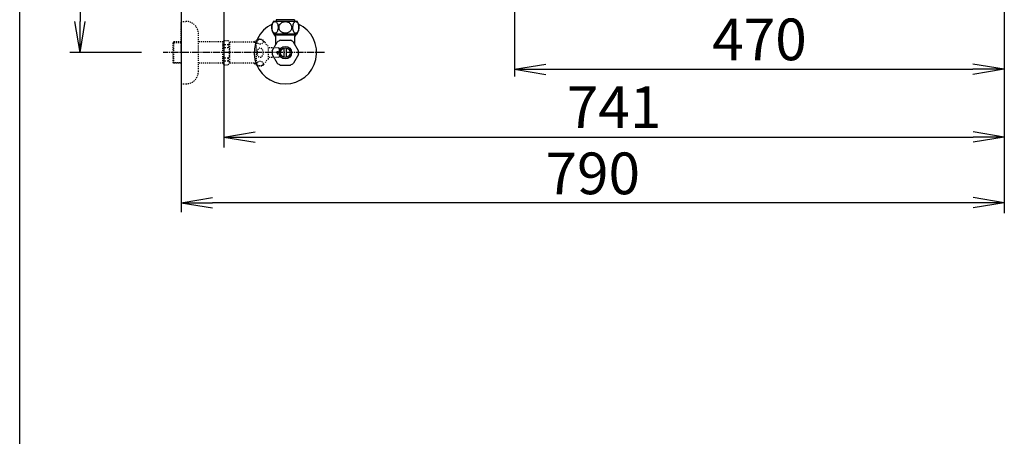
# Model space of a CAD drawing. Extents: x 0 to 2000, y 115 to 2915.
# Drawn here: x 180 to 1125, y 1771 to 2171 of the extents above; entities that cross this region are included whole.
import ezdxf

# ---------------------------------------------------------------- set-up
doc = ezdxf.new("R2010")
doc.units = 0
doc.linetypes.add('EXLTYPE2', pattern=[2, 1, -1])
doc.linetypes.add('EXLTYPE3', pattern=[10, 7, -1, 1, -1])
doc.layers.get('0').update_dxf_attribs({"linetype": 'CONTINUOUS'})
doc.layers.get('DEFPOINTS').update_dxf_attribs({"linetype": 'CONTINUOUS'})
for name, color, linetype in [('タンク', 7, 'CONTINUOUS'), ('便器', 7, 'CONTINUOUS'), ('寸法', 7, 'CONTINUOUS'), ('枠_表', 7, 'CONTINUOUS'), ('止水栓', 7, 'CONTINUOUS')]:
    doc.layers.add(name, color=color, linetype=linetype)
doc.styles.add('EXCADDIM1', font='monotxt', dxfattribs={"width": 0.84, "bigfont": 'extfont'})
doc.styles.get("Standard").update_dxf_attribs({"font": 'monotxt', "bigfont": 'extfont'})
doc.dimstyles.new('ISO-25', dxfattribs={"dimtxt": 2.5, "dimasz": 2.5, "dimexe": 1.25, "dimexo": 0.625, "dimtad": 1, "dimtxsty": 'STANDARD', "dimcen": 2.5, "dimazin": 3, "dimtfac": 1, "dimtmove": 0, "dimatfit": 3})

# ---------------------------------------------------------------- blocks, each defined once
blk = doc.blocks.new('EX_NORM')
at = {"color": 0, "linetype": 'CONTINUOUS'}
for q in [(-1, 0.167), (-1, 0), (-1, -0.167)]:
    blk.add_line((0, 0), q, dxfattribs=at)
blk = doc.blocks.new('*D30')
at = {"layer": 'DEFPOINTS', "color": 0}
for p in [(366.25, 2439), (237.98, 2139), (335, 2139)]:
    blk.add_point(p, dxfattribs=at)
at = {"layer": '寸法', "color": 3, "linetype": 'CONTINUOUS'}
for p, q in [((328.14, 2439), (227.98, 2439)), ((237.98, 2409), (237.98, 2169)), ((296.89, 2139), (227.98, 2139))]:
    blk.add_line(p, q, dxfattribs=at)
at = {"layer": '寸法', "color": 3, "xscale": 30, "yscale": 30, "zscale": 30}
for p, rotation in [((237.98, 2439), 90), ((237.98, 2139), 270)]:
    blk.add_blockref('EX_NORM', p, dxfattribs=dict(at, rotation=rotation))
at = {"layer": '寸法', "color": 2, "insert": (214.48, 2289), "char_height": 40, "attachment_point": 5, "rotation": 90, "style": 'EXCADDIM1'}
blk.add_mtext('300', dxfattribs=at)
blk = doc.blocks.new('*D31')
at = {"layer": 'DEFPOINTS', "color": 0}
for p in [(1125.06, 2439), (335, 1995), (335, 1995)]:
    blk.add_point(p, dxfattribs=at)
at = {"layer": '寸法', "color": 3, "linetype": 'CONTINUOUS'}
for p, q in [((1125.06, 2432), (1125.06, 1985)), ((1095.06, 1995), (365, 1995))]:
    blk.add_line(p, q, dxfattribs=at)
at = {"layer": '寸法', "color": 3, "xscale": 30, "yscale": 30, "zscale": 30, "rotation": 180}
blk.add_blockref('EX_NORM', (335, 1995), dxfattribs=at)
at = {"layer": '寸法', "color": 3, "xscale": 30, "yscale": 30, "zscale": 30}
blk.add_blockref('EX_NORM', (1125.06, 1995), dxfattribs=at)
at = {"layer": '寸法', "color": 2, "insert": (730.03, 2018), "char_height": 40, "attachment_point": 5, "style": 'EXCADDIM1'}
blk.add_mtext('790', dxfattribs=at)
blk = doc.blocks.new('*D32')
at = {"layer": 'DEFPOINTS', "color": 0}
for p in [(376, 2439), (1125.06, 2439), (1125.06, 2058)]:
    blk.add_point(p, dxfattribs=at)
at = {"layer": '寸法', "color": 3, "linetype": 'CONTINUOUS'}
for p, q in [((376, 2432), (376, 2048)), ((406, 2058), (1095.06, 2058))]:
    blk.add_line(p, q, dxfattribs=at)
at = {"layer": '寸法', "color": 3, "xscale": 30, "yscale": 30, "zscale": 30, "rotation": 180}
blk.add_blockref('EX_NORM', (376, 2058), dxfattribs=at)
at = {"layer": '寸法', "color": 3, "xscale": 30, "yscale": 30, "zscale": 30}
blk.add_blockref('EX_NORM', (1125.06, 2058), dxfattribs=at)
at = {"layer": '寸法', "color": 2, "insert": (750.53, 2081.5), "char_height": 40, "attachment_point": 5, "style": 'EXCADDIM1'}
blk.add_mtext('741', dxfattribs=at)
blk = doc.blocks.new('*D33')
at = {"layer": 'DEFPOINTS', "color": 0}
for p in [(1124.99, 2439), (655.06, 2348.8), (1124.99, 2123)]:
    blk.add_point(p, dxfattribs=at)
at = {"layer": '寸法', "color": 3, "linetype": 'CONTINUOUS'}
for p, q in [((655.06, 2344.1), (655.06, 2116)), ((685.06, 2123), (1094.99, 2123))]:
    blk.add_line(p, q, dxfattribs=at)
at = {"layer": '寸法', "color": 3, "xscale": 30, "yscale": 30, "zscale": 30, "rotation": 180}
blk.add_blockref('EX_NORM', (655.06, 2123), dxfattribs=at)
at = {"layer": '寸法', "color": 3, "xscale": 30, "yscale": 30, "zscale": 30}
blk.add_blockref('EX_NORM', (1124.99, 2123), dxfattribs=at)
at = {"layer": '寸法', "color": 2, "insert": (890.03, 2146.5), "char_height": 40, "attachment_point": 5, "style": 'EXCADDIM1'}
blk.add_mtext('470', dxfattribs=at)

msp = doc.modelspace()

# ---------------------------------------------------------------- linework, layer by layer
at = {"layer": 'タンク', "color": 6, "linetype": 'CONTINUOUS'}
for p, q in [((423.743, 2169.2), (444.879, 2169.2)), ((426.2, 2170.592), (426.25, 2170.592)), ((443.8, 2170.592), (426.2, 2170.592)), ((426.2, 2170.592), (426.25, 2170.592)), ((426.25, 2170.592), (426.25, 2169.2)), ((443.8, 2170.592), (443.75, 2170.592)), ((443.75, 2170.592), (443.75, 2169.2)), ((443.8, 2170.592), (443.75, 2170.592)), ((444.879, 2169.2), (446.257, 2169.2)), ((423.743, 2157.2), (444.879, 2157.2)), ((444.879, 2157.2), (446.257, 2157.2)), ((444.879, 2157.2), (446.257, 2157.2))]:
    msp.add_line(p, q, dxfattribs=at)
at = {"layer": 'タンク', "color": 6, "linetype": 'CONTINUOUS', "flags": 128}
for points in [[(424.814, 2157.616), (424.444, 2157.709), (424.091, 2157.88), (423.607, 2158.261), (423.185, 2158.764), (422.78, 2159.459), (422.462, 2160.247), (422.205, 2161.216), (422.054, 2162.237), (422.01, 2163.101), (422.038, 2163.967), (422.138, 2164.819), (422.366, 2165.844), (422.71, 2166.791), (422.981, 2167.318), (423.297, 2167.788), (423.621, 2168.153), (423.979, 2168.448), (424.4, 2168.674), (424.845, 2168.788), (425.268, 2168.784)], [(425.268, 2168.784), (425.527, 2168.727), (425.784, 2168.63), (426.031, 2168.495), (426.489, 2168.124), (426.938, 2167.575), (427.311, 2166.92), (427.647, 2166.068), (427.885, 2165.144), (428.024, 2164.191), (428.072, 2163.216), (428.027, 2162.241), (427.867, 2161.167), (427.587, 2160.153), (427.35, 2159.563), (427.065, 2159.023), (426.824, 2158.663), (426.556, 2158.344), (426.319, 2158.119), (426.068, 2157.929), (425.646, 2157.713), (425.202, 2157.609), (424.814, 2157.616)], [(434.546, 2157.616), (433.807, 2157.709), (433.101, 2157.88), (432.614, 2158.048), (432.155, 2158.25), (431.705, 2158.493), (431.289, 2158.764), (430.729, 2159.216), (430.247, 2159.713), (429.842, 2160.247), (429.475, 2160.885), (429.204, 2161.552), (429.027, 2162.237), (428.939, 2163.101), (428.994, 2163.967), (429.194, 2164.819), (429.473, 2165.509), (429.854, 2166.171), (430.339, 2166.791), (430.881, 2167.318), (431.513, 2167.788), (432.16, 2168.153), (432.877, 2168.448), (433.719, 2168.674), (434.609, 2168.788), (435.454, 2168.784)], [(435.454, 2168.784), (435.972, 2168.727), (436.486, 2168.63), (436.981, 2168.495), (437.453, 2168.325), (437.898, 2168.124), (438.513, 2167.771), (439.061, 2167.367), (439.541, 2166.92), (440.011, 2166.362), (440.393, 2165.767), (440.689, 2165.144), (440.915, 2164.432), (441.038, 2163.705), (441.057, 2162.971), (440.973, 2162.241), (440.785, 2161.52), (440.493, 2160.821), (440.093, 2160.153), (439.619, 2159.563), (439.048, 2159.023), (438.459, 2158.594), (437.792, 2158.224), (437.054, 2157.929), (436.211, 2157.713), (435.323, 2157.609), (434.546, 2157.616)], [(445.095, 2168.794), (444.657, 2168.771), (444.23, 2168.636), (443.976, 2168.5), (443.735, 2168.327), (443.295, 2167.887), (442.867, 2167.262), (442.521, 2166.537), (442.224, 2165.621), (442.03, 2164.643), (441.945, 2163.792), (441.932, 2162.931), (441.99, 2162.074), (442.167, 2161.011), (442.464, 2160.012), (442.709, 2159.437), (443.003, 2158.913), (443.248, 2158.57), (443.519, 2158.268), (443.758, 2158.055), (444.013, 2157.878), (444.377, 2157.704), (444.757, 2157.613), (445.095, 2157.606)], [(445.095, 2168.794), (445.379, 2168.746), (445.657, 2168.65), (445.911, 2168.519), (446.153, 2168.351), (446.596, 2167.92), (447.027, 2167.304), (447.377, 2166.589), (447.679, 2165.681), (447.879, 2164.71), (447.969, 2163.861), (447.988, 2163.001), (447.937, 2162.144), (447.766, 2161.076), (447.477, 2160.071), (447.235, 2159.49), (446.944, 2158.959), (446.701, 2158.609), (446.431, 2158.299), (446.193, 2158.081), (445.94, 2157.899), (445.539, 2157.703), (445.095, 2157.606)]]:
    msp.add_lwpolyline(points, dxfattribs=at)
at = {"layer": 'タンク', "color": 6, "linetype": 'CONTINUOUS'}
for centre, start, end in [((433.2, 2163.2), 147.607633, 212.39235), ((436.8, 2163.2), 327.607628, 32.392372)]:
    msp.add_arc(centre, 11.2, start, end, dxfattribs=at)
at = {"layer": '便器', "color": 7, "linetype": 'CONTINUOUS'}
msp.add_line((335, 2839), (335, 1986.1), dxfattribs=at)
at = {"layer": '枠_表', "color": 7, "linetype": 'CONTINUOUS'}
msp.add_line((180, 115), (180, 2915), dxfattribs=at)
at = {"layer": '止水栓', "color": 3, "linetype": 'EXLTYPE2'}
for p, q in [((335, 2139), (335, 2169)), ((335, 2169), (339.5, 2169)), ((351.5, 2121), (351.5, 2157)), ((328, 2149.25), (327, 2148.25)), ((327, 2148.25), (327, 2129.75)), ((335, 2148.316), (327.065, 2148.316)), ((328, 2128.75), (328, 2149.25)), ((335, 2149.25), (328, 2149.25)), ((375, 2149.25), (351.5, 2149.25)), ((375, 2149.25), (376.5, 2150.75)), ((375, 2128.75), (375, 2149.25)), ((375, 2146.892), (380.5, 2146.892)), ((376.5, 2150.75), (379.95, 2150.75)), ((379.95, 2150.75), (381.5, 2149.2)), ((380.5, 2146.892), (380.5, 2144)), ((405, 2149.2), (381.5, 2149.2)), ((381.5, 2149.2), (381.5, 2128.8)), ((405, 2149.2), (405.8, 2150)), ((405, 2149.2), (407.444, 2149.2)), ((407.444, 2150), (405.8, 2150)), ((407.444, 2127), (407.444, 2151)), ((335, 2139), (335, 2109)), ((375, 2144), (380.495, 2144)), ((418.944, 2133), (418.944, 2145)), ((428.5, 2143.75), (418.944, 2143.75)), ((427, 2140), (429.5, 2140)), ((427, 2139), (427, 2140)), ((427, 2139), (427, 2138)), ((427, 2138), (429.5, 2138)), ((429.5, 2142.75), (428.5, 2143.75)), ((429.5, 2140), (429.5, 2142.75)), ((429.5, 2138), (429.5, 2135.25)), ((327, 2129.75), (328, 2128.75)), ((327.065, 2129.685), (335, 2129.685)), ((335, 2128.75), (328, 2128.75)), ((375, 2128.75), (351.5, 2128.75)), ((375, 2134), (380.5, 2134)), ((375, 2131.108), (380.5, 2131.108)), ((375, 2128.75), (376.5, 2127.25)), ((376.5, 2127.25), (379.95, 2127.25)), ((379.95, 2127.25), (381.5, 2128.8)), ((380.5, 2131.108), (380.5, 2134)), ((405, 2128.8), (381.479, 2128.8)), ((405, 2128.8), (405.8, 2128)), ((405, 2128.8), (407.444, 2128.8)), ((407.444, 2128), (405.8, 2128)), ((428.5, 2134.25), (418.944, 2134.25)), ((429.5, 2135.25), (428.5, 2134.25)), ((335, 2109), (339.5, 2109))]:
    msp.add_line(p, q, dxfattribs=at)
at = {"layer": '止水栓', "color": 6, "linetype": 'CONTINUOUS'}
for p, q in [((424.522, 2155.978), (424.522, 2157.2)), ((426, 2154.5), (424.522, 2155.978)), ((424.522, 2155.978), (445.477, 2155.978)), ((425.684, 2154.816), (425.684, 2157.2)), ((444, 2154.5), (445.477, 2155.978)), ((444.315, 2154.816), (444.315, 2157.2)), ((445.477, 2155.978), (445.477, 2157.2)), ((422.331, 2140.806), (427.101, 2149.069)), ((426, 2147.162), (426, 2154.5)), ((430.23, 2150.875), (439.77, 2150.875)), ((447.669, 2140.806), (442.899, 2149.069)), ((444, 2147.162), (444, 2154.5)), ((422.331, 2137.194), (427.101, 2128.931)), ((434, 2134.356), (434, 2143.644)), ((436, 2134.356), (436, 2143.644)), ((447.669, 2137.194), (442.899, 2128.931)), ((430.23, 2127.125), (439.77, 2127.125))]:
    msp.add_line(p, q, dxfattribs=at)
at = {"layer": '止水栓', "color": 6, "linetype": 'EXLTYPE3'}
msp.add_line((472.5, 2139), (317.583, 2139), dxfattribs=at)
at = {"layer": '止水栓', "color": 6, "linetype": 'CONTINUOUS'}
for radius in [6, 4.75]:
    msp.add_circle((435, 2139), radius, dxfattribs=at)
at = {"layer": '止水栓', "color": 3, "linetype": 'EXLTYPE2'}
for centre, radius, start, end in [((339.5, 2157), 12, 0, 90), ((410.444, 2145.775), 6.025, 54.268102, 119.862834), ((411.626, 2147.419), 4, 22.802196, 54.268102), ((422.688, 2152.069), 8, 202.802196, 242.089243), ((410.444, 2132.225), 6.025, 240.137166, 305.731898), ((411.626, 2130.581), 4, 305.731898, 337.197804), ((422.688, 2125.931), 8, 117.910757, 157.197804), ((339.5, 2121), 12, 270, 0)]:
    msp.add_arc(centre, radius, start, end, dxfattribs=at)
at = {"layer": '止水栓', "color": 6, "linetype": 'CONTINUOUS'}
for radius, start, end in [(30, 114.794828, 65.205184), (12.797, 111.88515, 128.11485), (12.797, 51.88515, 68.11485), (12.797, 171.88515, 188.11485), (12.797, 351.88515, 8.11485), (12.797, 231.88515, 248.11485), (12.797, 291.88515, 308.11485)]:
    msp.add_arc((435, 2139), radius, start, end, dxfattribs=at)
at = {"layer": '止水栓', "color": 3, "linetype": 'EXLTYPE2'}
for centre, major_axis, ratio, start_param, end_param in [((380.5, 2151.892), (0, 5), 0.2, 3.1415927, 4.1398515), ((380.5, 2139), (0, 5), 0.2, 3.1415927, 6.2831853), ((410.744, 2139), (0, 4.454), 0.6735199, 4.712389, 7.8539816), ((410.744, 2139), (0, -4.454), 0.6735199, 4.712389, 7.8539816), ((380.5, 2126.108), (0, -5), 0.2, 2.1064965, 3.1415927)]:
    msp.add_ellipse(centre, major_axis=major_axis, ratio=ratio, start_param=start_param, end_param=end_param, dxfattribs=at)
for centre, major_axis in [((410.744, 2149.479), (-3, 0)), ((410.744, 2128.521), (3, 0))]:
    msp.add_ellipse(centre, major_axis=major_axis, ratio=0.7712212, dxfattribs=at)

# ---------------------------------------------------------------- dimensions: what is measured, and where the dimension line sits
at = {"layer": '寸法', "color": 3, "linetype": 'CONTINUOUS'}
dim = msp.add_linear_dim(base=(237.98, 2139), p1=(366.25, 2439), p2=(335, 2139), angle=90, dimstyle='ISO-25', override={"dimtxt": 40, "dimasz": 30, "dimexe": 10, "dimexo": 38.113699, "dimgap": 0, "dimtad": 1, "dimjust": 0, "dimtih": 0, "dimtoh": 0, "dimdec": 1, "dimzin": 8, "dimlunit": 2, "dimtxsty": 'EXCADDIM1', "dimblk1": 'EX_NORM', "dimblk2": 'EX_NORM', "dimsah": 1, "dimse1": 0, "dimse2": 0, "dimclrd": 3, "dimclre": 3, "dimclrt": 2, "dimtmove": 2}, dxfattribs=at)
dim.commit()
dim.dimension.update_dxf_attribs({"geometry": '*D30', "text_midpoint": (214.48, 2289), "dimtype": 160})
for base, p1, p2, text, override, picture, middle in [((335, 1995), (1125.062, 2439), (335, 1995), '790', {"dimtxt": 40, "dimasz": 30, "dimexe": 10, "dimexo": 7, "dimgap": 0, "dimtad": 1, "dimjust": 0, "dimtih": 0, "dimtoh": 0, "dimdec": 1, "dimzin": 8, "dimlunit": 2, "dimtxsty": 'EXCADDIM1', "dimblk1": 'EX_NORM', "dimblk2": 'EX_NORM', "dimsah": 1, "dimse1": 0, "dimse2": 1, "dimclrd": 3, "dimclre": 3, "dimclrt": 2, "dimtmove": 2}, '*D31', (730.031, 2018)), ((1125.062, 2058), (376, 2439), (1125.062, 2439), '741', {"dimtxt": 40, "dimasz": 30, "dimexe": 10, "dimexo": 7, "dimgap": 0, "dimtad": 1, "dimjust": 0, "dimtih": 0, "dimtoh": 0, "dimdec": 0, "dimzin": 0, "dimlunit": 2, "dimtxsty": 'EXCADDIM1', "dimblk1": 'EX_NORM', "dimblk2": 'EX_NORM', "dimsah": 1, "dimse1": 0, "dimse2": 1, "dimclrd": 3, "dimclre": 3, "dimclrt": 2, "dimtmove": 2}, '*D32', (750.531, 2081.5)), ((1124.99, 2123), (655.062, 2348.8), (1124.99, 2439), '470', {"dimtxt": 40, "dimasz": 30, "dimexe": 7, "dimexo": 4.7, "dimgap": 0, "dimtad": 1, "dimjust": 0, "dimtih": 0, "dimtoh": 0, "dimdec": 2, "dimzin": 8, "dimlunit": 2, "dimtxsty": 'EXCADDIM1', "dimblk1": 'EX_NORM', "dimblk2": 'EX_NORM', "dimsah": 1, "dimse1": 0, "dimse2": 1, "dimclrd": 3, "dimclre": 3, "dimclrt": 2, "dimtmove": 2}, '*D33', (890.026, 2146.5))]:
    dim = msp.add_linear_dim(base=base, p1=p1, p2=p2, text=text, dimstyle='ISO-25', override=override, dxfattribs=at)
    dim.commit()
    dim.dimension.update_dxf_attribs({"geometry": picture, "text_midpoint": middle, "dimtype": 160})

doc.saveas('drawing.dxf')
